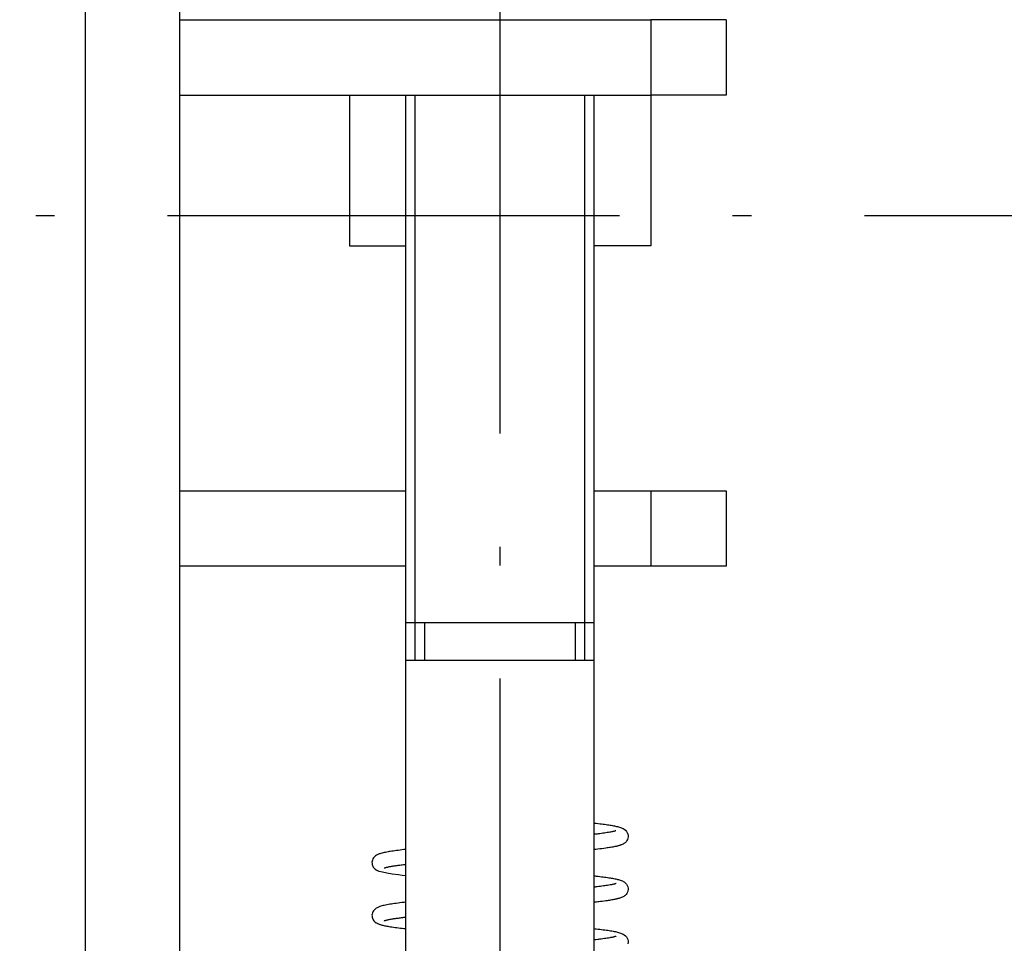
# Model space of a CAD drawing. Extents: x -980 to 865, y 303 to 1754.
# Drawn here: x -663 to -637, y 555 to 579 of the extents above; entities that cross this region are included whole.
import ezdxf

# ---------------------------------------------------------------- set-up
doc = ezdxf.new("R2010")
doc.units = 0
doc.linetypes.add('DASHDOT', pattern=[18.5, 12, -3, 0.5, -3])
doc.layers.get('0').update_dxf_attribs({"linetype": 'CONTINUOUS'})

msp = doc.modelspace()

# ---------------------------------------------------------------- linework, layer by layer
at = {"color": 7}
for p, q in [((-658.727, 493.253), (-658.727, 650.253)), ((-661.227, 507.253), (-661.227, 648.253))]:
    msp.add_line(p, q, dxfattribs=at)
at = {"color": 7, "linetype": 'DASHDOT'}
for p, q in [((-650.227, 531.273), (-650.227, 616.233)), ((-955.053, 574.062), (-170.559, 574.062))]:
    msp.add_line(p, q, dxfattribs=at)
at = {"color": 7, "ltscale": 0.3125}
for p, q in [((-658.727, 579.253), (-646.227, 579.253)), ((-658.727, 577.253), (-646.227, 577.253))]:
    msp.add_line(p, q, dxfattribs=at)
at = {"color": 7, "ltscale": 0.05}
for p, q in [((-644.227, 579.253), (-646.227, 579.253)), ((-646.227, 579.253), (-646.227, 577.253)), ((-644.227, 579.253), (-644.227, 577.253)), ((-644.227, 577.253), (-646.227, 577.253)), ((-646.227, 566.753), (-644.227, 566.753)), ((-646.227, 566.753), (-646.227, 564.753)), ((-644.227, 566.753), (-644.227, 564.753)), ((-644.227, 564.753), (-646.227, 564.753))]:
    msp.add_line(p, q, dxfattribs=at)
at = {"color": 7, "ltscale": 0.1}
for p, q in [((-654.227, 577.253), (-654.227, 573.253)), ((-646.227, 577.253), (-646.227, 573.253))]:
    msp.add_line(p, q, dxfattribs=at)
at = {"color": 7, "ltscale": 0.349998}
for p, q in [((-652.727, 563.253), (-652.727, 577.253)), ((-647.727, 563.253), (-647.727, 577.253))]:
    msp.add_line(p, q, dxfattribs=at)
at = {"color": 7, "ltscale": 0.349991}
for p, q in [((-652.477, 563.253), (-652.477, 577.253)), ((-647.977, 563.253), (-647.977, 577.253))]:
    msp.add_line(p, q, dxfattribs=at)
at = {"color": 7, "ltscale": 0.037498}
msp.add_line((-654.227, 573.253), (-652.727, 573.253), dxfattribs=at)
at = {"color": 7, "ltscale": 0.162502}
msp.add_line((-647.727, 566.753), (-647.727, 573.253), dxfattribs=at)
at = {"color": 7, "ltscale": 0.037502}
for p, q in [((-646.227, 573.253), (-647.727, 573.253)), ((-647.727, 566.753), (-646.227, 566.753)), ((-646.227, 564.753), (-647.727, 564.753))]:
    msp.add_line(p, q, dxfattribs=at)
at = {"color": 7, "ltscale": 0.15}
for p, q in [((-658.727, 566.753), (-652.727, 566.753)), ((-652.727, 564.753), (-658.727, 564.753))]:
    msp.add_line(p, q, dxfattribs=at)
at = {"color": 7, "ltscale": 0.337498}
msp.add_line((-647.727, 551.253), (-647.727, 564.753), dxfattribs=at)
at = {"color": 7, "ltscale": 0.025}
for p, q in [((-652.727, 562.253), (-652.727, 563.253)), ((-652.227, 562.253), (-652.227, 563.253)), ((-648.227, 562.253), (-648.227, 563.253))]:
    msp.add_line(p, q, dxfattribs=at)
at = {"color": 7, "ltscale": 0.007651}
for p, q in [((-652.421, 563.253), (-652.727, 563.253)), ((-652.421, 562.253), (-652.727, 562.253))]:
    msp.add_line(p, q, dxfattribs=at)
at = {"color": 7, "ltscale": 0.024998}
for p, q in [((-652.477, 562.253), (-652.477, 563.253)), ((-647.977, 562.253), (-647.977, 563.253))]:
    msp.add_line(p, q, dxfattribs=at)
at = {"color": 7, "ltscale": 0.117349}
for p, q in [((-647.727, 563.253), (-652.421, 563.253)), ((-647.727, 562.253), (-652.421, 562.253))]:
    msp.add_line(p, q, dxfattribs=at)
at = {"color": 7, "ltscale": 0.45}
msp.add_line((-652.727, 544.253), (-652.727, 562.253), dxfattribs=at)
at = {"color": 7, "ltscale": 0.450002}
msp.add_line((-647.727, 544.253), (-647.727, 562.253), dxfattribs=at)
at = {"color": 7}
for points in [[(-647.727, 557.943), (-647.699, 557.94), (-647.673, 557.937), (-647.62, 557.93), (-647.573, 557.925), (-647.531, 557.92), (-647.49, 557.914), (-647.451, 557.909), (-647.413, 557.904), (-647.377, 557.899), (-647.342, 557.893), (-647.308, 557.888), (-647.276, 557.883), (-647.245, 557.877), (-647.215, 557.872), (-647.187, 557.866), (-647.159, 557.861), (-647.134, 557.855), (-647.109, 557.849), (-647.085, 557.843), (-647.057, 557.835), (-647.027, 557.825), (-647.005, 557.817), (-646.983, 557.808), (-646.959, 557.796), (-646.934, 557.781), (-646.898, 557.753), (-646.871, 557.722), (-646.86, 557.705), (-646.85, 557.688)], [(-647.151, 557.738), (-647.155, 557.736), (-647.161, 557.734), (-647.168, 557.732), (-647.179, 557.729), (-647.191, 557.725), (-647.204, 557.722), (-647.219, 557.719), (-647.235, 557.715), (-647.252, 557.711), (-647.271, 557.707), (-647.291, 557.703), (-647.315, 557.699), (-647.347, 557.693), (-647.381, 557.688), (-647.417, 557.682), (-647.455, 557.677), (-647.495, 557.671), (-647.537, 557.665), (-647.582, 557.66), (-647.62, 557.655), (-647.653, 557.651), (-647.688, 557.647), (-647.708, 557.645), (-647.727, 557.642)], [(-646.85, 557.688), (-646.843, 557.67), (-646.836, 557.653), (-646.829, 557.616), (-646.828, 557.579), (-646.833, 557.543), (-646.844, 557.509), (-646.86, 557.477), (-646.882, 557.447), (-646.908, 557.421), (-646.925, 557.408), (-646.941, 557.397), (-646.963, 557.384), (-646.984, 557.374), (-646.999, 557.368), (-647.013, 557.362), (-647.028, 557.357), (-647.043, 557.352), (-647.05, 557.35), (-647.066, 557.345), (-647.081, 557.341), (-647.096, 557.337), (-647.112, 557.333), (-647.129, 557.329), (-647.146, 557.325), (-647.163, 557.321), (-647.182, 557.317), (-647.209, 557.312), (-647.235, 557.307), (-647.264, 557.302), (-647.293, 557.297), (-647.323, 557.292), (-647.355, 557.287), (-647.387, 557.282), (-647.422, 557.277), (-647.474, 557.27), (-647.526, 557.263), (-647.582, 557.257), (-647.635, 557.25), (-647.683, 557.245), (-647.708, 557.242), (-647.727, 557.24)], [(-652.727, 557.243), (-652.754, 557.24), (-652.78, 557.237), (-652.831, 557.231), (-652.88, 557.225), (-652.928, 557.219), (-652.973, 557.213), (-653.018, 557.207), (-653.06, 557.201), (-653.101, 557.195), (-653.142, 557.189), (-653.168, 557.184), (-653.197, 557.18), (-653.235, 557.173), (-653.269, 557.166), (-653.301, 557.159), (-653.332, 557.152), (-653.361, 557.145), (-653.388, 557.138), (-653.416, 557.129), (-653.435, 557.122), (-653.454, 557.116), (-653.472, 557.108), (-653.491, 557.099), (-653.511, 557.087), (-653.532, 557.073), (-653.561, 557.048), (-653.585, 557.019), (-653.603, 556.99), (-653.616, 556.96), (-653.624, 556.93), (-653.627, 556.901), (-653.626, 556.872), (-653.622, 556.844), (-653.615, 556.819), (-653.605, 556.795), (-653.592, 556.773), (-653.577, 556.752), (-653.56, 556.734), (-653.541, 556.717), (-653.519, 556.701), (-653.507, 556.693), (-653.493, 556.685)], [(-652.727, 556.84), (-652.744, 556.838), (-652.76, 556.836), (-652.793, 556.833), (-652.824, 556.829), (-652.855, 556.825), (-652.885, 556.821), (-652.914, 556.818), (-652.942, 556.814), (-652.97, 556.81), (-652.996, 556.806), (-653.022, 556.803), (-653.047, 556.799), (-653.07, 556.795), (-653.093, 556.791), (-653.115, 556.788), (-653.135, 556.784), (-653.154, 556.781), (-653.177, 556.777), (-653.198, 556.772), (-653.217, 556.768), (-653.234, 556.764), (-653.25, 556.761), (-653.265, 556.757), (-653.277, 556.753), (-653.288, 556.75), (-653.296, 556.748), (-653.302, 556.746), (-653.305, 556.744), (-653.306, 556.744), (-653.306, 556.744)], [(-652.727, 556.542), (-652.826, 556.554), (-652.919, 556.566), (-653.087, 556.59), (-653.23, 556.614), (-653.346, 556.638), (-653.434, 556.662), (-653.467, 556.673), (-653.493, 556.685)], [(-647.727, 556.543), (-647.7, 556.54), (-647.674, 556.537), (-647.623, 556.531), (-647.578, 556.525), (-647.535, 556.52), (-647.494, 556.515), (-647.454, 556.509), (-647.415, 556.504), (-647.378, 556.499), (-647.342, 556.493), (-647.307, 556.488), (-647.274, 556.482), (-647.243, 556.477), (-647.212, 556.471), (-647.184, 556.466), (-647.156, 556.46), (-647.13, 556.454), (-647.105, 556.448), (-647.081, 556.442), (-647.059, 556.435), (-647.038, 556.429), (-647.01, 556.419), (-646.981, 556.407), (-646.957, 556.395), (-646.932, 556.38), (-646.897, 556.352), (-646.871, 556.321), (-646.86, 556.305), (-646.85, 556.288)], [(-646.85, 556.288), (-646.842, 556.271), (-646.836, 556.253), (-646.829, 556.216), (-646.828, 556.179), (-646.833, 556.143), (-646.844, 556.109), (-646.86, 556.076), (-646.882, 556.047), (-646.908, 556.021), (-646.925, 556.008), (-646.941, 555.997), (-646.963, 555.984), (-646.984, 555.974), (-647.007, 555.964), (-647.03, 555.956), (-647.051, 555.949), (-647.066, 555.945), (-647.081, 555.941), (-647.097, 555.937), (-647.113, 555.933), (-647.129, 555.929), (-647.146, 555.925), (-647.164, 555.921), (-647.183, 555.917), (-647.209, 555.912), (-647.236, 555.907), (-647.264, 555.902), (-647.293, 555.897), (-647.324, 555.892), (-647.355, 555.887), (-647.388, 555.882), (-647.422, 555.877), (-647.467, 555.871), (-647.512, 555.865), (-647.56, 555.859), (-647.603, 555.854), (-647.633, 555.85), (-647.664, 555.847), (-647.695, 555.843), (-647.711, 555.842), (-647.728, 555.84)], [(-647.149, 556.339), (-647.154, 556.337), (-647.161, 556.334), (-647.169, 556.332), (-647.178, 556.329), (-647.19, 556.326), (-647.202, 556.322), (-647.217, 556.319), (-647.232, 556.315), (-647.249, 556.312), (-647.268, 556.308), (-647.287, 556.304), (-647.308, 556.3), (-647.34, 556.295), (-647.372, 556.289), (-647.407, 556.284), (-647.444, 556.278), (-647.482, 556.273), (-647.523, 556.267), (-647.565, 556.262), (-647.609, 556.256), (-647.646, 556.252), (-647.686, 556.247), (-647.706, 556.245), (-647.727, 556.242)], [(-652.727, 555.843), (-652.755, 555.84), (-652.781, 555.837), (-652.834, 555.831), (-652.885, 555.824), (-652.934, 555.818), (-652.981, 555.812), (-653.026, 555.806), (-653.069, 555.8), (-653.11, 555.794), (-653.15, 555.787), (-653.19, 555.781), (-653.229, 555.774), (-653.265, 555.767), (-653.299, 555.76), (-653.331, 555.752), (-653.362, 555.745), (-653.391, 555.737), (-653.419, 555.728), (-653.438, 555.721), (-653.456, 555.714), (-653.474, 555.707), (-653.493, 555.697), (-653.513, 555.686), (-653.535, 555.671), (-653.564, 555.645), (-653.588, 555.617), (-653.605, 555.587), (-653.617, 555.558), (-653.624, 555.528), (-653.627, 555.498), (-653.626, 555.47), (-653.622, 555.443), (-653.614, 555.417), (-653.604, 555.394), (-653.592, 555.372), (-653.577, 555.352), (-653.56, 555.333), (-653.541, 555.316), (-653.519, 555.3), (-653.507, 555.293), (-653.493, 555.285)], [(-652.727, 555.44), (-652.743, 555.438), (-652.759, 555.437), (-652.789, 555.433), (-652.819, 555.429), (-652.849, 555.426), (-652.877, 555.422), (-652.905, 555.419), (-652.932, 555.415), (-652.958, 555.412), (-652.984, 555.408), (-653.008, 555.405), (-653.032, 555.401), (-653.055, 555.398), (-653.077, 555.394), (-653.1, 555.39), (-653.13, 555.385), (-653.156, 555.38), (-653.178, 555.376), (-653.199, 555.372), (-653.218, 555.368), (-653.235, 555.364), (-653.251, 555.36), (-653.265, 555.357), (-653.277, 555.353), (-653.288, 555.35), (-653.296, 555.348), (-653.302, 555.346), (-653.305, 555.344), (-653.306, 555.344), (-653.306, 555.344)], [(-653.493, 555.285), (-653.484, 555.28), (-653.474, 555.276), (-653.455, 555.268), (-653.437, 555.26), (-653.418, 555.254), (-653.399, 555.248), (-653.379, 555.242), (-653.357, 555.236), (-653.335, 555.231), (-653.312, 555.225), (-653.288, 555.22), (-653.262, 555.215), (-653.236, 555.21), (-653.208, 555.205), (-653.177, 555.2), (-653.138, 555.193), (-653.098, 555.187), (-653.057, 555.181), (-653.013, 555.175), (-652.968, 555.169), (-652.921, 555.162), (-652.871, 555.156), (-652.825, 555.151), (-652.779, 555.146), (-652.756, 555.143), (-652.732, 555.14)], [(-647.727, 555.143), (-647.7, 555.14), (-647.673, 555.137), (-647.623, 555.131), (-647.576, 555.125), (-647.531, 555.12), (-647.487, 555.114), (-647.445, 555.108), (-647.404, 555.103), (-647.365, 555.097), (-647.328, 555.091), (-647.292, 555.085), (-647.258, 555.08), (-647.225, 555.074), (-647.194, 555.068), (-647.164, 555.062), (-647.136, 555.055), (-647.109, 555.049), (-647.084, 555.043), (-647.056, 555.034), (-647.02, 555.023), (-646.983, 555.008), (-646.959, 554.996), (-646.933, 554.981), (-646.898, 554.953), (-646.871, 554.922), (-646.86, 554.905), (-646.85, 554.888)], [(-647.151, 554.938), (-647.157, 554.936), (-647.167, 554.932), (-647.179, 554.929), (-647.191, 554.925), (-647.204, 554.922), (-647.219, 554.918), (-647.235, 554.915), (-647.253, 554.911), (-647.272, 554.907), (-647.292, 554.903), (-647.316, 554.899), (-647.349, 554.893), (-647.383, 554.888), (-647.419, 554.882), (-647.457, 554.877), (-647.497, 554.871), (-647.539, 554.865), (-647.587, 554.859), (-647.611, 554.856), (-647.633, 554.853), (-647.682, 554.848), (-647.704, 554.845), (-647.727, 554.842)], [(-646.85, 554.888), (-646.842, 554.87), (-646.836, 554.853), (-646.829, 554.816), (-646.828, 554.779), (-646.833, 554.743)]]:
    msp.add_lwpolyline(points, dxfattribs=at)

doc.saveas('drawing.dxf')
